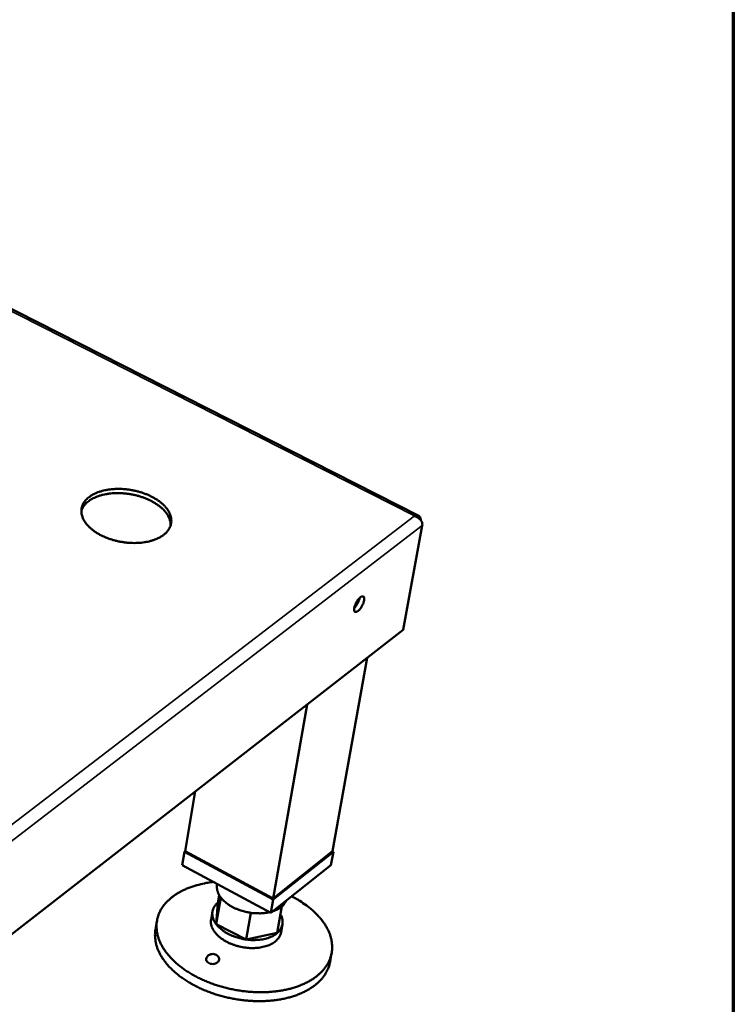
# Model space of a CAD drawing. Units: millimetres. Extents: x 49 to 4380, y 75 to 3075.
# Drawn here: x 4158 to 4380, y 2226 to 2532 of the extents above; entities that cross this region are included whole.
import ezdxf

# ---------------------------------------------------------------- set-up
doc = ezdxf.new("R2010")
doc.units = ezdxf.units.MM
doc.header["$LTSCALE"] = 15
for name, color, linetype, lineweight in [('Border (ISO)', 7, 'Continuous', 70), ('Visible (ISO)', 7, 'Continuous', 50), ('Visible Narrow (ISO)', 7, 'Continuous', 35)]:
    doc.layers.add(name, color=color, linetype=linetype, lineweight=lineweight)

# ---------------------------------------------------------------- blocks, each defined once
blk = doc.blocks.new('Borders Default Border')
at = {"layer": 'Border (ISO)', "flags": 128}
blk.add_lwpolyline([(5, 5), (5, 205), (292, 205), (292, 5), (5, 5)], dxfattribs=at)

msp = doc.modelspace()

# ---------------------------------------------------------------- linework, layer by layer
at = {"layer": 'Visible (ISO)'}
for p, q in [((4282.1, 2378.14), (3195.51, 2929.8)), ((4280.64, 2378.05), (4280.6, 2378.18)), ((4283.21, 2375.15), (4277.3, 2342.65)), ((4277.3, 2342.65), (3861.19, 2019.33)), ((4266.08, 2333.94), (4255.27, 2273.78)), ((4247.38, 2319.4), (4236.76, 2259.1)), ((4212.58, 2292.36), (4209.43, 2273.78)), ((4208.54, 2269.46), (4209.24, 2273.63)), ((4209.43, 2273.78), (4209.24, 2273.63)), ((4209.24, 2273.63), (4236.85, 2258.8)), ((4236.76, 2259.1), (4209.43, 2273.78)), ((4255.27, 2273.78), (4236.76, 2259.1)), ((4236.85, 2258.8), (4255.55, 2273.63)), ((4254.8, 2269.46), (4255.55, 2273.63)), ((4255.55, 2273.63), (4255.27, 2273.78)), ((4236.11, 2254.61), (4208.54, 2269.46)), ((4254.8, 2269.46), (4236.11, 2254.61)), ((4219.4, 2263.61), (4219.35, 2263.34)), ((4219.11, 2251.05), (4220.54, 2259.35)), ((4219.56, 2257.77), (4219.11, 2251.05)), ((4219.98, 2260.2), (4219.56, 2257.77)), ((4236.11, 2254.61), (4236.85, 2258.8)), ((4217.92, 2255.04), (4217.5, 2252.55)), ((4228.38, 2246.32), (4229.83, 2254.63)), ((4238.08, 2248.35), (4239.55, 2256.66)), ((4200.65, 2252.14), (4200.18, 2249.37)), ((4219.11, 2251.05), (4228.38, 2246.32)), ((4228.38, 2246.32), (4238.08, 2248.35)), ((4239.7, 2251.04), (4239.26, 2248.55)), ((4255.01, 2242.13), (4254.51, 2239.36))]:
    msp.add_line(p, q, dxfattribs=at)
at = {"layer": 'Visible (ISO)', "flags": 128}
for points in [[(4202.65, 2372.15, -0.018564), (4201.77, 2371.56, -0.033946), (4201.26, 2371.29, -0.004855), (4199.97, 2370.73, -0.018324), (4199.62, 2370.59, -0.014704), (4198.67, 2370.3, -0.015711), (4197.76, 2370.08, -0.013128), (4196.73, 2369.9, -0.013841), (4195.75, 2369.77, -0.012111), (4194.66, 2369.69, -0.012571), (4193.62, 2369.67, -0.011543), (4192.51, 2369.7, -0.011787), (4191.42, 2369.77, -0.011365), (4190.32, 2369.9, -0.011413), (4189.22, 2370.08, -0.011557), (4188.15, 2370.31, -0.011414), (4187.07, 2370.59, -0.012139), (4186.05, 2370.91, -0.01179), (4185.02, 2371.29, -0.013164), (4184.08, 2371.68, -0.012582), (4183.12, 2372.15, -0.014728), (4182.28, 2372.61, -0.013873), (4181.42, 2373.16, -0.016963), (4180.69, 2373.68, -0.015797), (4179.96, 2374.29, -0.020009), (4179.36, 2374.85, -0.018537), (4178.77, 2375.51, -0.023908), (4178.32, 2376.11, -0.022256), (4177.89, 2376.8, -0.028361), (4177.59, 2377.42, -0.026842), (4177.34, 2378.12, -0.032367), (4177.2, 2378.76, -0.031393), (4177.13, 2379.43, -0.03426), (4177.15, 2380.08, -0.0341), (4177.26, 2380.71, -0.032865), (4177.46, 2381.34, -0.03356), (4177.73, 2381.93, -0.02886), (4178.11, 2382.53, -0.030238), (4178.53, 2383.05, -0.024115), (4179.08, 2383.6, -0.025797), (4179.64, 2384.05, -0.019977), (4180.35, 2384.52, -0.021582), (4181.03, 2384.91, -0.016829), (4181.87, 2385.29, -0.018154), (4182.67, 2385.59, -0.014575), (4183.62, 2385.88, -0.015578), (4184.51, 2386.09, -0.013027), (4185.54, 2386.28, -0.013735), (4186.52, 2386.4, -0.012026), (4187.6, 2386.48, -0.012482), (4188.64, 2386.5, -0.011467), (4189.74, 2386.48, -0.011707), (4190.81, 2386.4, -0.011292), (4191.91, 2386.27, -0.011336), (4193, 2386.09, -0.011482), (4194.07, 2385.87, -0.011334), (4195.14, 2385.59, -0.012056), (4196.15, 2385.28, -0.011702), (4197.18, 2384.91, -0.013066), (4198.12, 2384.51, -0.01248), (4199.08, 2384.05, -0.01461), (4199.92, 2383.59, -0.013748), (4200.78, 2383.05, -0.016817), (4201.5, 2382.54, -0.015641), (4202.24, 2381.93, -0.019831), (4202.84, 2381.37, -0.018339), (4203.44, 2380.71, -0.023708), (4203.89, 2380.12, -0.022016), (4204.33, 2379.43, -0.028174), (4204.64, 2378.81, -0.026587), (4204.89, 2378.12, -0.032269), (4205.05, 2377.47, -0.031203), (4205.12, 2376.8, -0.03433), (4205.11, 2376.15, -0.03407), (4205, 2375.51, -0.033103), (4204.81, 2374.88, -0.033708), (4204.54, 2374.29, -0.029169), (4204.35, 2373.98, -0.010201), (4203.75, 2373.16, -0.044696), (4203.36, 2372.73, -0.02855), (4202.65, 2372.15)], [(4204.91, 2375.16, 0.029509), (4204.87, 2375.99, 0.049955), (4204.77, 2376.48, 0.010989), (4204.44, 2377.44, 0.029328), (4204.28, 2377.8, 0.023116), (4203.89, 2378.49, 0.024821), (4203.47, 2379.09, 0.019181), (4202.91, 2379.76, 0.020743), (4202.35, 2380.33, 0.016247), (4201.64, 2380.95, 0.017507), (4200.94, 2381.48, 0.014171), (4200.11, 2382.04, 0.015109), (4199.29, 2382.52, 0.012763), (4198.35, 2383, 0.013413), (4197.44, 2383.41, 0.011875), (4196.42, 2383.8, 0.012282), (4195.42, 2384.14, 0.011413), (4194.36, 2384.44, 0.011609), (4193.3, 2384.69, 0.01133), (4192.21, 2384.89, 0.011331), (4191.11, 2385.04, 0.011614), (4190.03, 2385.14, 0.01142), (4188.93, 2385.19, 0.012294), (4187.87, 2385.19, 0.011889), (4186.79, 2385.13, 0.013433), (4185.79, 2385.03, 0.012784), (4184.75, 2384.87, 0.015136), (4183.83, 2384.68, 0.014201), (4182.86, 2384.41, 0.017543), (4182.04, 2384.13, 0.016286), (4181.17, 2383.77, 0.020785), (4180.46, 2383.4, 0.019229), (4179.72, 2382.95, 0.024861), (4179.13, 2382.51, 0.023167), (4178.55, 2381.98, 0.02935), (4178.29, 2381.69, 0.010999), (4177.67, 2380.88, 0.049963), (4177.43, 2380.45, 0.029526), (4177.13, 2379.67)], [(4263.96, 2352.78, -0.080434), (4264.2, 2352.97, -0.08939), (4264.46, 2353.06, -0.046066), (4264.74, 2353.07, -0.106904), (4264.85, 2353.04, -0.109541), (4264.99, 2352.93, -0.093739), (4265.09, 2352.74, -0.048246), (4265.15, 2352.46, -0.048924), (4265.15, 2352.18, -0.021155), (4265.09, 2351.76, -0.027378), (4265.02, 2351.44, -0.016208), (4264.87, 2350.99, -0.018898), (4264.71, 2350.61, -0.015842), (4264.5, 2350.18, -0.015922), (4264.27, 2349.77, -0.018565), (4264.04, 2349.43, -0.016086), (4263.74, 2349.05, -0.026511), (4263.52, 2348.8, -0.020498), (4263.19, 2348.51, -0.046764), (4262.96, 2348.36, -0.044846), (4262.69, 2348.24, -0.090197), (4262.48, 2348.21, -0.106664), (4262.3, 2348.25, -0.109729), (4262.15, 2348.37, -0.093923), (4262.06, 2348.56, -0.048486), (4262, 2348.83, -0.049053), (4262, 2349.11, -0.021215), (4262.05, 2349.53, -0.027434), (4262.13, 2349.85, -0.016233), (4262.28, 2350.31, -0.018926), (4262.44, 2350.69, -0.015863), (4262.65, 2351.11, -0.015942), (4262.88, 2351.52, -0.018592), (4263, 2351.7, -0.005922), (4263.41, 2352.25, -0.036759), (4263.58, 2352.45, -0.019617), (4263.96, 2352.78)], [(4262.04, 2349.45, 0.018015), (4262.41, 2349.86, 0.033077), (4262.59, 2350.1, 0.005013), (4262.99, 2350.71, 0.017062), (4263.09, 2350.9, 0.01718), (4263.19, 2351.09, 0.005079), (4263.48, 2351.75, 0.03336), (4263.58, 2352.03, 0.018136), (4263.71, 2352.57)], [(4242.58, 2259.75, -0.010749), (4244.22, 2258.87, -0.019376), (4245.09, 2258.33, -0.00171), (4247.07, 2256.99, -0.010693), (4247.38, 2256.77, -0.012312), (4248.39, 2255.97, -0.01171), (4249.42, 2255.07, -0.013722), (4250.3, 2254.23, -0.012996), (4251.18, 2253.28, -0.015417), (4251.92, 2252.39, -0.014578), (4252.64, 2251.41, -0.017367), (4253.23, 2250.49, -0.016454), (4253.78, 2249.48, -0.019457), (4254.21, 2248.54, -0.018551), (4254.59, 2247.52, -0.021449), (4254.86, 2246.57, -0.02067), (4255.05, 2245.56, -0.022982), (4255.15, 2244.6, -0.022464), (4255.16, 2243.61, -0.02367), (4255.09, 2242.66, -0.023513), (4254.92, 2241.71, -0.023297), (4254.66, 2240.78, -0.02353), (4254.32, 2239.88, -0.021958), (4253.89, 2238.98, -0.022528), (4253.38, 2238.14, -0.020011), (4252.77, 2237.29, -0.020803), (4252.11, 2236.52, -0.01787), (4251.32, 2235.74, -0.018751), (4250.52, 2235.04, -0.015834), (4249.57, 2234.33, -0.016696), (4248.63, 2233.72, -0.014055), (4247.53, 2233.1, -0.014831), (4246.46, 2232.57, -0.012577), (4245.24, 2232.05, -0.013238), (4244.06, 2231.62, -0.011389), (4242.73, 2231.2, -0.01193), (4241.44, 2230.86, -0.01046), (4240.02, 2230.56, -0.010888), (4238.64, 2230.33, -0.009754), (4237.15, 2230.13, -0.010081), (4235.7, 2230.01, -0.009242), (4234.16, 2229.93, -0.009478), (4232.65, 2229.92, -0.0089), (4231.09, 2229.95, -0.009054), (4229.55, 2230.05, -0.008711), (4227.97, 2230.2, -0.00879), (4226.42, 2230.41, -0.008667), (4224.86, 2230.67, -0.008674), (4223.31, 2230.99, -0.008765), (4221.78, 2231.35, -0.008701), (4220.26, 2231.78, -0.00901), (4218.78, 2232.24, -0.008872), (4217.31, 2232.77, -0.009413), (4215.91, 2233.33, -0.009194), (4214.5, 2233.95, -0.009992), (4213.19, 2234.59, -0.009684), (4211.86, 2235.31, -0.010771), (4210.66, 2236.02, -0.010363), (4209.44, 2236.81, -0.011779), (4208.35, 2237.59, -0.01126), (4207.25, 2238.46, -0.013047), (4206.3, 2239.29, -0.01241), (4205.34, 2240.21, -0.014596), (4204.52, 2241.09, -0.013843), (4203.72, 2242.06, -0.016417), (4203.05, 2242.97, -0.015575), (4202.41, 2243.97, -0.01844), (4201.9, 2244.9, -0.017569), (4201.44, 2245.92, -0.020489), (4201.09, 2246.87, -0.01969), (4200.8, 2247.88, -0.022258), (4200.62, 2248.84, -0.021662), (4200.52, 2249.84, -0.02336), (4200.51, 2250.8, -0.023084), (4200.59, 2251.76, -0.023481), (4200.76, 2252.7, -0.023587), (4201.01, 2253.62, -0.022566), (4201.36, 2254.53, -0.023035), (4201.78, 2255.4, -0.020867), (4202.3, 2256.27, -0.021608), (4202.88, 2257.06, -0.018789), (4203.58, 2257.88, -0.019673), (4204.3, 2258.61, -0.016693), (4205.16, 2259.35, -0.017598), (4206.02, 2260, -0.014795), (4207.03, 2260.66, -0.015636), (4208.02, 2261.23, -0.013181), (4209.16, 2261.8, -0.013914), (4210.27, 2262.28, -0.011863), (4211.53, 2262.75, -0.012473), (4212.75, 2263.14, -0.010815), (4213.12, 2263.24, -0.001746), (4215.42, 2263.79, -0.019566), (4216.42, 2263.99, -0.010871), (4218.24, 2264.23)], [(4219.35, 2263.34, 0.028466), (4219.29, 2262.72, 0.047777), (4219.3, 2262.35, 0.010265), (4219.42, 2261.61, 0.028506), (4219.49, 2261.35, 0.023972), (4219.57, 2261.1, 0.007379), (4219.9, 2260.34, 0.03834), (4220.12, 2259.94, 0.023713), (4220.54, 2259.35)], [(4219.11, 2251.05, -0.029185), (4218.62, 2251.74, -0.045313), (4218.38, 2252.23, -0.01064), (4218.05, 2253.11, -0.029802), (4217.96, 2253.43, -0.035344), (4217.88, 2254.02, -0.034548), (4217.87, 2254.62, -0.036475), (4217.96, 2255.2, -0.036583), (4218.12, 2255.76, -0.033801), (4218.26, 2256.07, -0.01303), (4218.69, 2256.82, -0.050605), (4219, 2257.23, -0.032901), (4219.56, 2257.77)], [(4220.54, 2259.35, 0.018852), (4221.18, 2258.61, 0.034325), (4221.58, 2258.24, 0.005014), (4222.59, 2257.42, 0.018595), (4222.87, 2257.21, 0.015253), (4223.64, 2256.73, 0.016156), (4224.4, 2256.32, 0.013953), (4225.25, 2255.91, 0.014524), (4226.1, 2255.57, 0.013266), (4226.4, 2255.47, 0.00263), (4227.93, 2255.01, 0.024026), (4228.6, 2254.84, 0.013403), (4229.83, 2254.63)], [(4239.55, 2256.66, 0.028543), (4239.97, 2257.05, 0.028543), (4240.33, 2257.48, 0.02676), (4240.63, 2257.93, 0.02676), (4240.88, 2258.4)], [(4229.83, 2254.63, 0.010972), (4230.81, 2254.51, 0.019955), (4231.36, 2254.48, 0.001786), (4232.66, 2254.46, 0.010897), (4232.87, 2254.46, 0.011959), (4233.09, 2254.48, 0.002139), (4234.33, 2254.58, 0.022481), (4234.81, 2254.64, 0.012044), (4235.7, 2254.83)], [(4236.76, 2255.13, 0.025372), (4237.55, 2255.42, 0.025372), (4238.3, 2255.79, 0.023027), (4238.95, 2256.2, 0.023027), (4239.55, 2256.66)], [(4239.26, 2248.55, -0.033376), (4239.08, 2247.84, -0.054805), (4238.89, 2247.44, -0.013575), (4238.42, 2246.7, -0.033319), (4238.2, 2246.42, -0.026891), (4237.72, 2245.93, -0.028593), (4237.22, 2245.52, -0.022168), (4236.59, 2245.11, -0.023883), (4235.97, 2244.78, -0.018598), (4235.21, 2244.45, -0.020032), (4234.48, 2244.21, -0.016115), (4233.63, 2243.99, -0.017184), (4232.81, 2243.83, -0.014491), (4231.89, 2243.72, -0.015212), (4231.01, 2243.66, -0.013537), (4230.05, 2243.66, -0.013953), (4229.12, 2243.7, -0.013137), (4228.16, 2243.8, -0.013282), (4227.22, 2243.95, -0.013242), (4226.28, 2244.15, -0.013128), (4225.35, 2244.4, -0.013861), (4224.46, 2244.69, -0.013478), (4223.57, 2245.03, -0.015057), (4222.76, 2245.4, -0.014374), (4221.93, 2245.84, -0.016951), (4221.22, 2246.27, -0.015925), (4220.5, 2246.78, -0.019703), (4219.9, 2247.27, -0.018311), (4219.3, 2247.84, -0.023446), (4218.83, 2248.37, -0.021759), (4218.38, 2248.99, -0.028081), (4218.05, 2249.55, -0.026368), (4217.76, 2250.18, -0.032853), (4217.65, 2250.52, -0.013299), (4217.46, 2251.38, -0.054347), (4217.43, 2251.82, -0.03295), (4217.5, 2252.55)], [(4239.11, 2254.14, -0.034216), (4239.46, 2253.41, -0.052149), (4239.61, 2252.89, -0.013927), (4239.74, 2252, -0.035238), (4239.76, 2251.65, -0.038111), (4239.7, 2251.04, -0.038041), (4239.55, 2250.45, -0.03566), (4239.41, 2250.12, -0.014171), (4238.98, 2249.34, -0.05274), (4238.67, 2248.91, -0.034622), (4238.08, 2248.35)], [(4254.51, 2239.36, -0.023045), (4254.23, 2238.16, -0.039584), (4253.98, 2237.49, -0.007028), (4253.32, 2236.11, -0.023147), (4253.09, 2235.7, -0.020713), (4252.5, 2234.83, -0.021489), (4251.86, 2234.03, -0.018516), (4251.09, 2233.22, -0.019411), (4250.3, 2232.5, -0.016387), (4249.36, 2231.77, -0.01728), (4248.42, 2231.13, -0.01451), (4247.33, 2230.49, -0.015323), (4246.27, 2229.94, -0.012947), (4245.04, 2229.4, -0.013642), (4243.85, 2228.94, -0.01169), (4242.51, 2228.51, -0.01226), (4241.21, 2228.16, -0.010707), (4239.78, 2227.83, -0.011159), (4238.39, 2227.59, -0.009962), (4236.88, 2227.38, -0.010306), (4235.41, 2227.25, -0.009421), (4233.85, 2227.16, -0.00967), (4232.33, 2227.14, -0.00906), (4230.74, 2227.17, -0.009222), (4229.17, 2227.27, -0.00886), (4227.58, 2227.42, -0.008944), (4226, 2227.62, -0.008811), (4224.41, 2227.89, -0.00882), (4222.84, 2228.21, -0.008912), (4221.29, 2228.58, -0.008846), (4219.74, 2229.01, -0.009167), (4218.25, 2229.49, -0.009023), (4216.75, 2230.03, -0.009587), (4215.33, 2230.59, -0.009359), (4213.9, 2231.23, -0.010192), (4212.58, 2231.89, -0.00987), (4211.24, 2232.62, -0.011008), (4210.02, 2233.35, -0.010581), (4208.79, 2234.16, -0.012066), (4207.7, 2234.95, -0.011523), (4206.6, 2235.84, -0.013398), (4205.64, 2236.69, -0.012731), (4204.68, 2237.63, -0.015024), (4203.87, 2238.52, -0.014239), (4203.07, 2239.51, -0.01693), (4202.42, 2240.44, -0.016058), (4201.79, 2241.46, -0.019029), (4201.3, 2242.41, -0.01814), (4200.85, 2243.45, -0.021116), (4200.52, 2244.42, -0.020324), (4200.27, 2245.45, -0.022848), (4200.19, 2245.9, -0.00688), (4200.04, 2247.43, -0.039236), (4200.04, 2248.15, -0.022764), (4200.18, 2249.37)], [(4228.38, 2246.32, -0.013444), (4227.15, 2246.53, -0.024093), (4226.48, 2246.69, -0.002645), (4224.95, 2247.16, -0.013307), (4224.65, 2247.26, -0.014561), (4223.81, 2247.6, -0.013992), (4222.96, 2248.01, -0.016187), (4222.2, 2248.42, -0.015289), (4221.44, 2248.9, -0.018617), (4221.15, 2249.11, -0.005023), (4220.14, 2249.93, -0.034348), (4219.75, 2250.3, -0.018872), (4219.11, 2251.05)], [(4238.08, 2248.35, -0.02179), (4237.36, 2247.79, -0.039116), (4236.93, 2247.54, -0.006529), (4235.86, 2247.03, -0.021472), (4235.53, 2246.9, -0.016998), (4234.7, 2246.63, -0.018218), (4233.92, 2246.44, -0.015056), (4233.02, 2246.29, -0.015912), (4232.16, 2246.19, -0.013855), (4231.84, 2246.18, -0.002858), (4230.29, 2246.15, -0.024781), (4229.6, 2246.18, -0.014008), (4228.38, 2246.32)]]:
    msp.add_lwpolyline(points, format="xyb", dxfattribs=at)
at = {"layer": 'Visible (ISO)'}
for points, knots in [([(4282.71, 2376.81), (4282.8, 2377.54), (4282.43, 2378.11), (4281.76, 2378.25), (4281.42, 2378.33), (4281.02, 2378.3), (4280.6, 2378.18)], [-3.098744, -3.098744, -3.098744, -3.098744, -2.077692, -2.077692, -2.077692, -1.570796, -1.570796, -1.570796, -1.570796]), ([(4280.64, 2378.05), (4281.7, 2377.79), (4282.64, 2377.1), (4283.03, 2376.3), (4283.22, 2375.92), (4283.28, 2375.52), (4283.21, 2375.15)], [1.570796, 1.570796, 1.570796, 1.570796, 2.634697, 2.634697, 2.634697, 3.141593, 3.141593, 3.141593, 3.141593]), ([(4240.05, 2257.14), (4240.04, 2257.1), (4240.03, 2257.06), (4239.95, 2256.92), (4239.84, 2256.84), (4239.69, 2256.78)], [1.00409531, 1.00409531, 1.00409531, 1.00409531, 1.02930793, 1.02930793, 1.10184615, 1.10184615, 1.10184615, 1.10184615]), ([(4216.45, 2241.22), (4216.6, 2241.36), (4216.8, 2241.49), (4217.24, 2241.69), (4217.49, 2241.76), (4217.96, 2241.82), (4218.21, 2241.82), (4218.69, 2241.74), (4218.93, 2241.66), (4219.31, 2241.46), (4219.5, 2241.33), (4219.78, 2241.01), (4219.89, 2240.83), (4220, 2240.47), (4220.02, 2240.27), (4219.96, 2239.88), (4219.88, 2239.68), (4219.64, 2239.33), (4219.46, 2239.16), (4219.01, 2238.88), (4218.74, 2238.78), (4218.22, 2238.68), (4217.93, 2238.67), (4217.37, 2238.74), (4217.1, 2238.83), (4216.64, 2239.06), (4216.44, 2239.22), (4216.14, 2239.59), (4216.04, 2239.8), (4215.96, 2240.21), (4215.98, 2240.43), (4216.14, 2240.86), (4216.28, 2241.06), (4216.45, 2241.22)], [0, 0, 0, 0, 0.065465, 0.065465, 0.130931, 0.130931, 0.193894, 0.193894, 0.256857, 0.256857, 0.31982, 0.31982, 0.382784, 0.382784, 0.448249, 0.448249, 0.513714, 0.513714, 0.588187, 0.588187, 0.66266, 0.66266, 0.735704, 0.735704, 0.808747, 0.808747, 0.881791, 0.881791, 0.954835, 0.954835, 1.029308, 1.029308, 1.103781, 1.103781, 1.103781, 1.103781])]:
    msp.add_open_spline(points, degree=3, knots=knots, dxfattribs=at)
at = {"layer": 'Visible Narrow (ISO)'}
for p, q in [((4280.6, 2378.18), (3194.82, 2929.6)), ((3863.04, 2057.85), (4280.64, 2378.05)), ((4283.21, 2375.15), (3864.45, 2053.42))]:
    msp.add_line(p, q, dxfattribs=at)

# ---------------------------------------------------------------- block references
at = {"xscale": 15, "yscale": 15, "zscale": 15}
msp.add_blockref('Borders Default Border', (0, 0), dxfattribs=at)

doc.saveas('drawing.dxf')
